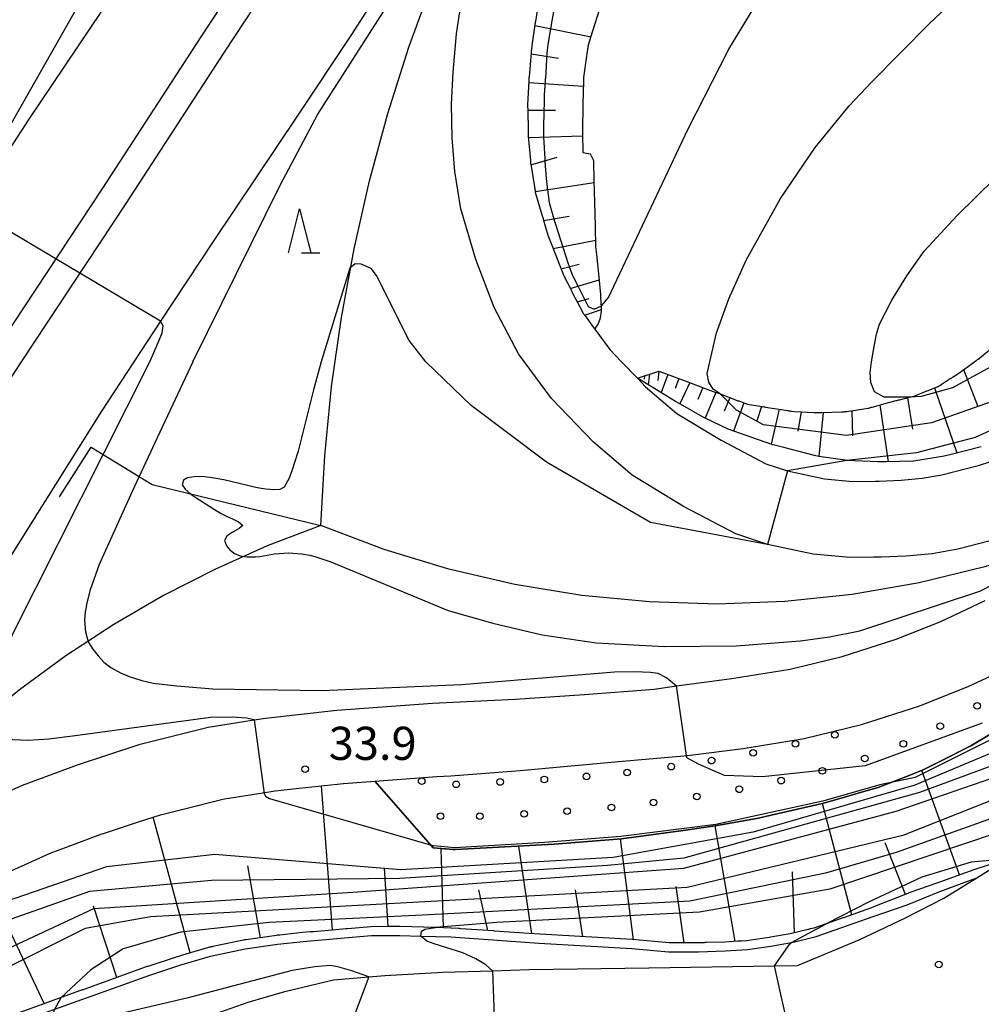
# Model space of a CAD drawing. Extents: x -2000 to 0, y 102000 to 103500.
# Drawn here: x -1699 to -1590, y 102300 to 102412 of the extents above; entities that cross this region are included whole.
import ezdxf
from ezdxf.enums import TextEntityAlignment as Align

# ---------------------------------------------------------------- set-up
doc = ezdxf.new("R2010")
doc.units = 0
for name, color, linetype in [('2101000', 7, 'Continuous'), ('2226000', 7, 'Continuous'), ('5102000', 4, '510200'), ('6101110', 6, 'Continuous'), ('6101121', 6, 'Continuous'), ('6101990', 6, 'Continuous'), ('6110110', 1, '611011'), ('6110120', 1, 'Continuous'), ('6110990', 1, 'Continuous'), ('6140000', 3, '614000'), ('6332000', 3, 'Continuous'), ('7101000', 2, 'Continuous'), ('7101001', 8, 'Continuous'), ('7102000', 6, 'Continuous'), ('7102001', 8, 'Continuous'), ('7312000', 1, 'Continuous')]:
    doc.layers.add(name, color=color, linetype=linetype)
doc.styles.add('PlotAnnotation', font='txt')
doc.linetypes.add('510200', pattern='A,0,-0.375,[8,dmdr.shx,S=0.375,R=0,X=0,Y=0],-0.75,[8,dmdr.shx,S=0.375,R=180,X=0,Y=0],-0.375', length=1.5)
doc.linetypes.add('611011', pattern='A,1,[3,dmdr.shx,S=0.2,R=0,X=0,Y=0],1', length=2)
doc.linetypes.add('614000', pattern='A,1.5,[2,dmdr.shx,S=0.3,R=0,X=0,Y=-0.3],1.5', length=3)

# ---------------------------------------------------------------- blocks, each defined once
blk = doc.blocks.new('611099')
at = {"layer": '6110990'}
blk.add_circle((0, 0), 0.15, dxfattribs=at)
blk = doc.blocks.new('633200')
at = {"layer": '6332000'}
for points in [[(-0.5, -1), (0, 1), (0.5, -1)], [(0.08, -1), (0.92, -1)]]:
    blk.add_lwpolyline(points, dxfattribs=at)
blk = doc.blocks.new('731200')
at = {"layer": '7312000'}
blk.add_circle((0, 0), 0.15, dxfattribs=at)

msp = doc.modelspace()

# ---------------------------------------------------------------- linework, layer by layer
at = {"layer": '2101000', "flags": 128}
for points in [[(-1630.03, 102502.5), (-1631.74, 102499.9), (-1631.77, 102499.87), (-1631.8, 102499.82), (-1641.82, 102485.7), (-1655.14, 102464.97), (-1662.98, 102453.34), (-1667.2, 102447.09), (-1673.69, 102437.36), (-1682.61, 102423.48), (-1688.48, 102414.65), (-1698.08, 102400.34), (-1700.26, 102397.02)], [(-1652.78, 102423.66), (-1661.67, 102409.8), (-1667.69, 102400.76), (-1677.26, 102386.5), (-1683.2, 102377.48), (-1686.21, 102372.9)], [(-1642.07, 102372.91), (-1642.71, 102373.78), (-1645.46, 102379.03), (-1647.55, 102384.45), (-1649.23, 102390.19), (-1649.91, 102394.42), (-1650.22, 102398.22), (-1650.29, 102402.03), (-1650.12, 102405.65), (-1649.73, 102409.96), (-1648.78, 102416.21)], [(-1700.56, 102398.99), (-1692.01, 102414.06)], [(-1640.39, 102414.15), (-1640.81, 102411.38), (-1640.83, 102411.28), (-1640.85, 102411.18), (-1640.86, 102411.08), (-1640.88, 102410.98), (-1641.19, 102408.91), (-1641.25, 102408.24), (-1641.26, 102408.14), (-1641.27, 102408.04), (-1641.28, 102407.94), (-1641.29, 102407.84), (-1641.53, 102405.1), (-1641.54, 102405.05), (-1641.54, 102405), (-1641.55, 102404.9), (-1641.55, 102404.8), (-1641.56, 102404.7), (-1641.69, 102401.95), (-1641.69, 102401.91), (-1641.69, 102401.85), (-1641.69, 102401.75), (-1641.69, 102401.65), (-1641.68, 102401.55), (-1641.63, 102398.8), (-1641.63, 102398.7), (-1641.63, 102398.65), (-1641.62, 102398.6), (-1641.62, 102398.5), (-1641.61, 102398.4), (-1641.38, 102395.63), (-1641.37, 102395.53), (-1641.37, 102395.45), (-1641.36, 102395.43), (-1641.35, 102395.33), (-1641.33, 102395.23), (-1640.89, 102392.46), (-1640.87, 102392.36), (-1640.85, 102392.26), (-1640.84, 102392.16), (-1640.83, 102392.09), (-1640.82, 102392.07), (-1640.04, 102389.4), (-1640.01, 102389.3), (-1639.98, 102389.21), (-1639.95, 102389.11), (-1639.92, 102389.02), (-1639.39, 102387.21), (-1639.1, 102386.45), (-1639.06, 102386.35), (-1639.03, 102386.26), (-1638.99, 102386.17), (-1638.96, 102386.07), (-1638.02, 102383.65), (-1637.98, 102383.56), (-1637.95, 102383.46), (-1637.91, 102383.37), (-1637.87, 102383.28), (-1637.61, 102382.59), (-1636.78, 102381.01), (-1636.74, 102380.92), (-1636.69, 102380.83), (-1636.64, 102380.74), (-1636.6, 102380.66), (-1635.48, 102378.52), (-1635.43, 102378.43), (-1635.39, 102378.34), (-1635.33, 102378.26), (-1635.27, 102378.18), (-1634.24, 102376.77), (-1634.1, 102376.59), (-1632.41, 102374.28), (-1631.09, 102372.9)], [(-1686.21, 102372.9), (-1689.88, 102367.31), (-1705.34, 102342.73)], [(-1567.36, 102364.44), (-1571.62, 102360.95), (-1575.78, 102358.01), (-1579.97, 102355.91), (-1583.96, 102354.31), (-1588.2, 102352.95), (-1593.04, 102351.7), (-1595.94, 102351.19), (-1598.9, 102350.92), (-1601.72, 102350.8), (-1602.59, 102350.79), (-1605.25, 102350.76), (-1609.38, 102351.14), (-1614.55, 102352.22), (-1618.14, 102353.43), (-1624.05, 102356.53), (-1629.86, 102360.06), (-1634.24, 102363.79), (-1639, 102368.72), (-1642.07, 102372.91)], [(-1631.09, 102372.9), (-1629.27, 102371.03), (-1628.34, 102370.07), (-1624.8, 102367.05), (-1619.81, 102364.02), (-1614.75, 102361.36), (-1612.29, 102360.54), (-1608.1, 102359.66), (-1604.91, 102359.37), (-1602.35, 102359.4), (-1601.95, 102359.4), (-1599.46, 102359.51), (-1597.07, 102359.72), (-1594.86, 102360.11), (-1590.59, 102361.21), (-1587.09, 102362.34), (-1583.56, 102363.71), (-1579.34, 102365.91), (-1575.29, 102368.89), (-1571.49, 102372.33), (-1571.03, 102372.9)], [(-1704.56, 102322.43), (-1698.82, 102325), (-1692.58, 102327.33), (-1685.51, 102329.65), (-1677.81, 102331.58), (-1672.63, 102332.4), (-1671.34, 102332.6), (-1663.26, 102333.48), (-1652.46, 102334.3), (-1643.08, 102334.73), (-1635.27, 102335.27), (-1627.36, 102335.88), (-1624.84, 102336.23), (-1618.59, 102337.08), (-1612, 102338.14), (-1606.12, 102339.57), (-1600.03, 102341.52), (-1594.96, 102343.54), (-1589.93, 102345.88)], [(-1700.85, 102315), (-1697.34, 102316.57), (-1695.67, 102317.32), (-1693.66, 102318.07), (-1689.84, 102319.5), (-1689.65, 102319.56), (-1685.58, 102320.89), (-1683.21, 102321.67), (-1680.78, 102322.28), (-1676.15, 102323.45), (-1675.96, 102323.48), (-1671.62, 102324.16), (-1670.25, 102324.38), (-1667.52, 102324.68), (-1662.5, 102325.22), (-1658.96, 102325.48), (-1651.96, 102326.01), (-1650.37, 102326.08), (-1642.54, 102326.68), (-1631.82, 102327.66), (-1623.62, 102328.36), (-1617.31, 102329.18), (-1610.41, 102330.29), (-1603.95, 102331.87), (-1597.33, 102333.99), (-1591.79, 102336.2), (-1586.16, 102338.81)], [(-1678.42, 102298.68), (-1673.3, 102300.47), (-1669.15, 102301.68), (-1663.64, 102303.02), (-1659.66, 102303.35), (-1657.85, 102303.5), (-1651.27, 102303.86), (-1645.66, 102304.03), (-1641.52, 102304.16), (-1627.97, 102304.37), (-1613.78, 102304.58), (-1611.16, 102304.62), (-1604.12, 102307.56), (-1599.04, 102309.98), (-1594.63, 102312.24), (-1590.87, 102314.52), (-1587.23, 102316.83)]]:
    msp.add_lwpolyline(points, dxfattribs=at)
at = {"layer": '2226000', "flags": 128}
for points in [[(-1621.19, 102495.69), (-1622.5, 102493.69), (-1622.83, 102493.18), (-1627.79, 102485.62), (-1640.3, 102466.76), (-1651.59, 102450.12), (-1665.64, 102429.39), (-1678.63, 102409.65), (-1689.78, 102392.53), (-1702.39, 102373.43), (-1702.74, 102372.9), (-1720.78, 102345.25), (-1721.4, 102344.3), (-1732.73, 102327.79), (-1741.05, 102315.07), (-1749.25, 102302.55), (-1757.27, 102289.74)], [(-1765.85, 102268.77), (-1740.91, 102307.47), (-1720.78, 102338.9), (-1718.94, 102341.76), (-1699.72, 102371.68), (-1698.91, 102372.9), (-1687.1, 102390.77), (-1675.96, 102407.9), (-1662.97, 102427.63), (-1653.72, 102441.56), (-1641.05, 102461.08), (-1631.29, 102476.25), (-1621.09, 102491.89), (-1620.74, 102492.42), (-1619.56, 102494.23)]]:
    msp.add_lwpolyline(points, dxfattribs=at)
at = {"layer": '5102000', "flags": 128}
for points in [[(-1665.09, 102354.39), (-1664.63, 102362.26), (-1663.85, 102370.11), (-1662.74, 102377.91), (-1661.31, 102385.66), (-1659.56, 102393.35), (-1657.49, 102400.96), (-1655.11, 102408.47), (-1652.42, 102415.88), (-1649.43, 102423.17), (-1646.13, 102430.33), (-1642.55, 102437.35)], [(-1694.61, 102357.63), (-1691.05, 102363.22), (-1684.14, 102359.01), (-1665.09, 102354.39)], [(-1665.09, 102354.39), (-1671.15, 102352.06), (-1677.07, 102349.41), (-1682.85, 102346.45), (-1688.47, 102343.19), (-1693.9, 102339.64), (-1699.14, 102335.8), (-1704.17, 102331.7), (-1708.98, 102327.33), (-1713.55, 102322.72), (-1717.86, 102317.87), (-1721.92, 102312.8)], [(-1582.65, 102352), (-1589.97, 102349.7), (-1597.42, 102347.9), (-1604.97, 102346.59), (-1612.6, 102345.79), (-1620.26, 102345.5), (-1627.92, 102345.73), (-1635.55, 102346.46), (-1643.12, 102347.7), (-1650.59, 102349.44), (-1657.92, 102351.67), (-1665.09, 102354.39)]]:
    msp.add_lwpolyline(points, dxfattribs=at)
at = {"layer": '6101110', "flags": 128}
for points in [[(-1640.39, 102414.15), (-1640.81, 102411.38), (-1640.83, 102411.28), (-1640.85, 102411.18), (-1640.86, 102411.08), (-1640.88, 102410.98), (-1641.19, 102408.91), (-1641.25, 102408.24), (-1641.26, 102408.14), (-1641.27, 102408.04), (-1641.28, 102407.94), (-1641.29, 102407.84), (-1641.53, 102405.1), (-1641.54, 102405.05), (-1641.54, 102405), (-1641.55, 102404.9), (-1641.55, 102404.8), (-1641.56, 102404.7), (-1641.69, 102401.95), (-1641.69, 102401.91), (-1641.69, 102401.85), (-1641.69, 102401.75), (-1641.69, 102401.65), (-1641.68, 102401.55), (-1641.63, 102398.8), (-1641.63, 102398.7), (-1641.63, 102398.65), (-1641.62, 102398.6), (-1641.62, 102398.5), (-1641.61, 102398.4), (-1641.38, 102395.63), (-1641.37, 102395.53), (-1641.37, 102395.45), (-1641.36, 102395.43), (-1641.35, 102395.33), (-1641.33, 102395.23), (-1640.89, 102392.46), (-1640.87, 102392.36), (-1640.85, 102392.26), (-1640.84, 102392.16), (-1640.83, 102392.09), (-1640.82, 102392.07), (-1640.04, 102389.4), (-1640.01, 102389.3), (-1639.98, 102389.21), (-1639.95, 102389.11), (-1639.92, 102389.02), (-1639.39, 102387.21), (-1639.1, 102386.45), (-1639.06, 102386.35), (-1639.03, 102386.26), (-1638.99, 102386.17), (-1638.96, 102386.07), (-1638.02, 102383.65), (-1637.98, 102383.56), (-1637.95, 102383.46), (-1637.91, 102383.37), (-1637.87, 102383.28), (-1637.61, 102382.59), (-1636.78, 102381.01), (-1636.74, 102380.92), (-1636.69, 102380.83), (-1636.64, 102380.74), (-1636.6, 102380.66), (-1635.48, 102378.52), (-1635.43, 102378.43), (-1635.39, 102378.34), (-1635.33, 102378.26), (-1635.27, 102378.18), (-1634.24, 102376.77)], [(-1629.27, 102371.03), (-1626.85, 102371.82), (-1625.81, 102371.45), (-1625.71, 102371.41), (-1625.62, 102371.38), (-1623.37, 102370.54), (-1623.28, 102370.5), (-1623.18, 102370.47), (-1623.09, 102370.43), (-1623, 102370.4), (-1620.7, 102369.54), (-1620.61, 102369.5), (-1620.52, 102369.47), (-1620.42, 102369.43), (-1620.33, 102369.4), (-1619.92, 102369.25), (-1618, 102368.53), (-1617.91, 102368.49), (-1617.82, 102368.46), (-1617.72, 102368.42), (-1617.63, 102368.39), (-1616.84, 102368.09), (-1615.19, 102367.83), (-1615.09, 102367.82), (-1614.99, 102367.8), (-1614.89, 102367.79), (-1614.79, 102367.77), (-1612.27, 102367.37), (-1612.17, 102367.36), (-1612.07, 102367.34), (-1611.98, 102367.33), (-1611.88, 102367.31), (-1611.51, 102367.25), (-1609.28, 102367.17), (-1609.18, 102367.17), (-1609.08, 102367.16), (-1608.98, 102367.16), (-1608.88, 102367.16), (-1608.4, 102367.14), (-1606.21, 102367.23), (-1606.11, 102367.24), (-1606.01, 102367.24), (-1605.91, 102367.24), (-1605.81, 102367.25), (-1605.6, 102367.26), (-1603.17, 102367.64), (-1603.11, 102367.65), (-1603.02, 102367.68), (-1602.92, 102367.71), (-1602.83, 102367.74), (-1602.73, 102367.76), (-1600.73, 102368.33), (-1600.02, 102368.51), (-1599.92, 102368.53), (-1599.82, 102368.55), (-1599.73, 102368.58), (-1599.63, 102368.6), (-1598.52, 102368.88), (-1597.96, 102369.02), (-1596.88, 102369.46), (-1596.79, 102369.5), (-1596.69, 102369.53), (-1596.6, 102369.57), (-1596.51, 102369.61), (-1595.28, 102370.11), (-1593.9, 102370.99), (-1593.81, 102371.04), (-1593.73, 102371.09), (-1593.64, 102371.15), (-1593.56, 102371.2), (-1592.94, 102371.6), (-1591.14, 102372.9), (-1591.06, 102372.96), (-1590.98, 102373.02), (-1590.89, 102373.08), (-1590.81, 102373.14), (-1590.73, 102373.2), (-1590.6, 102373.29), (-1588.32, 102375.17)], [(-1589.5, 102316.02), (-1591.21, 102315.46), (-1595.43, 102313.94)], [(-1595.43, 102313.94), (-1598.37, 102312.91), (-1598.61, 102312.81), (-1598.71, 102312.77), (-1598.8, 102312.74), (-1598.89, 102312.7), (-1598.98, 102312.66), (-1602.27, 102311.36), (-1602.36, 102311.32), (-1602.45, 102311.28), (-1602.54, 102311.25), (-1602.63, 102311.21), (-1602.93, 102311.09), (-1605.96, 102310.03), (-1606.06, 102310), (-1606.15, 102309.97), (-1606.24, 102309.94), (-1606.34, 102309.9), (-1607.94, 102309.34), (-1609.34, 102308.85), (-1609.72, 102308.76), (-1609.82, 102308.74), (-1609.91, 102308.71), (-1610.01, 102308.69), (-1610.11, 102308.67), (-1612.01, 102308.19), (-1613.98, 102307.85), (-1614.36, 102307.78), (-1616.94, 102307.42), (-1617.51, 102307.38), (-1617.61, 102307.38), (-1617.71, 102307.37), (-1617.81, 102307.36), (-1617.9, 102307.36), (-1619.39, 102307.27), (-1621.45, 102307.21), (-1621.54, 102307.21), (-1621.64, 102307.21), (-1621.74, 102307.2), (-1621.84, 102307.2), (-1622.39, 102307.18), (-1625.7, 102307.17), (-1629.85, 102307.55), (-1640.32, 102308.16), (-1641.57, 102308.25), (-1645.43, 102308.52), (-1645.52, 102308.53), (-1649.28, 102308.79), (-1649.38, 102308.8), (-1649.47, 102308.8), (-1650.34, 102308.86), (-1652.11, 102308.91), (-1656.14, 102309.03), (-1657.19, 102309.02), (-1657.29, 102309.02), (-1657.39, 102309.02), (-1659.4, 102309), (-1662.05, 102308.78), (-1662.15, 102308.78), (-1662.25, 102308.77), (-1663.37, 102308.67), (-1665.88, 102308.45), (-1665.98, 102308.44), (-1666.08, 102308.43), (-1666.18, 102308.43), (-1666.28, 102308.42), (-1667.16, 102308.34), (-1669.7, 102308.07), (-1669.8, 102308.06), (-1669.9, 102308.05), (-1670, 102308.04), (-1670.08, 102308.03), (-1673.51, 102307.54), (-1673.61, 102307.53), (-1673.71, 102307.52), (-1673.82, 102307.5), (-1677.28, 102306.77), (-1677.37, 102306.75), (-1677.47, 102306.73), (-1677.57, 102306.7), (-1677.67, 102306.68), (-1677.78, 102306.66), (-1680.97, 102305.72), (-1681.07, 102305.69), (-1681.17, 102305.66), (-1681.31, 102305.62), (-1684.63, 102304.53), (-1684.74, 102304.5), (-1684.82, 102304.47), (-1688.25, 102303.24), (-1688.34, 102303.2), (-1688.44, 102303.17), (-1691.87, 102301.93), (-1691.96, 102301.89), (-1692.06, 102301.86), (-1692.15, 102301.82), (-1692.24, 102301.79), (-1694.45, 102301), (-1695.49, 102300.63), (-1695.58, 102300.59), (-1695.67, 102300.56)], [(-1695.67, 102300.56), (-1695.77, 102300.52), (-1695.86, 102300.49), (-1699.1, 102299.32)]]:
    msp.add_lwpolyline(points, dxfattribs=at)
at = {"layer": '6101121', "flags": 128}
for points in [[(-1634.1, 102376.59), (-1633.72, 102377.14), (-1633.46, 102377.87), (-1633.33, 102378.61), (-1633.35, 102379.21), (-1633.36, 102379.4), (-1633.4, 102380.5), (-1633.61, 102382.45), (-1633.88, 102385.03), (-1633.97, 102385.94), (-1634.03, 102388.2), (-1634.1, 102390.94), (-1634.16, 102393.34), (-1634.22, 102395.6), (-1634.59, 102396.37), (-1635.02, 102396.45), (-1635.4, 102396.51), (-1635.44, 102398.76), (-1635.43, 102399.1), (-1635.41, 102401.87), (-1635.41, 102402.05), (-1635.34, 102404.6), (-1635.33, 102405.05), (-1634.98, 102407.46), (-1634.8, 102408.71), (-1634.34, 102410.18), (-1633.53, 102412.81)], [(-1590.38, 102363.27), (-1593.81, 102362.41), (-1594.58, 102362.21), (-1598.02, 102361.65), (-1598.09, 102361.65), (-1601.19, 102361.58), (-1602.08, 102361.56), (-1605.6, 102361.74), (-1605.78, 102361.76), (-1608.76, 102362.18), (-1609.26, 102362.3), (-1612.73, 102363.18), (-1613.93, 102363.48), (-1613.95, 102363.49), (-1615.58, 102364.07), (-1619, 102365.28), (-1621.62, 102366.52), (-1621.92, 102366.66), (-1624.13, 102367.93), (-1624.96, 102368.41), (-1626.44, 102369.31), (-1629.27, 102371.03)], [(-1700.85, 102315), (-1697.34, 102316.57), (-1695.67, 102317.32), (-1693.66, 102318.07), (-1689.84, 102319.5), (-1689.65, 102319.56), (-1685.58, 102320.89), (-1683.21, 102321.67), (-1680.78, 102322.28), (-1676.15, 102323.45), (-1675.96, 102323.48), (-1671.62, 102324.16), (-1670.25, 102324.38), (-1667.52, 102324.68), (-1662.5, 102325.22), (-1658.96, 102325.48), (-1652.36, 102317.94), (-1650.11, 102317.73), (-1649.86, 102317.74), (-1649.14, 102317.78), (-1638.68, 102318.34), (-1631.07, 102318.96), (-1624.09, 102319.88), (-1620.47, 102320.41), (-1615.59, 102321.3), (-1614.14, 102321.61), (-1608.67, 102322.85), (-1608.34, 102322.93), (-1605.85, 102323.65), (-1603.65, 102324.29), (-1602.04, 102324.76), (-1598.37, 102326.2), (-1596.9, 102326.77), (-1594.99, 102327.74), (-1591.57, 102329.46), (-1589.22, 102330.84)]]:
    msp.add_lwpolyline(points, dxfattribs=at)
at = {"layer": '6101990', "flags": 128}
for points in [[(-1640.89, 102410.93), (-1634.52, 102409.62)], [(-1641.3, 102407.7), (-1638.19, 102407.23)], [(-1641.57, 102404.46), (-1635.36, 102404.05)], [(-1641.68, 102401.35), (-1638.55, 102401.34)], [(-1641.6, 102398.24), (-1635.43, 102398.42)], [(-1641.32, 102395.17), (-1638.36, 102396.03)], [(-1640.84, 102392.13), (-1634.16, 102393.17)], [(-1639.88, 102388.88), (-1636.98, 102389.34)], [(-1638.81, 102385.68), (-1633.99, 102386.65)], [(-1637.92, 102383.39), (-1635.87, 102383.91)], [(-1636.87, 102381.17), (-1633.58, 102382.16)], [(-1636.07, 102379.65), (-1634.74, 102380.06)], [(-1635.25, 102378.15), (-1633.34, 102378.79)], [(-1627.9, 102371.48), (-1628.04, 102370.28)], [(-1626.86, 102371.82), (-1626.98, 102370.76)], [(-1625.83, 102371.46), (-1626.59, 102369.4)], [(-1592.39, 102372), (-1590.76, 102367.85)], [(-1628.47, 102371.29), (-1628.51, 102370.94)], [(-1624.59, 102370.99), (-1625.01, 102369.85)], [(-1623.35, 102370.53), (-1624.47, 102368.13)], [(-1621.87, 102369.98), (-1622.45, 102368.64)], [(-1620.4, 102369.42), (-1621.61, 102366.51)], [(-1595.69, 102369.94), (-1593.14, 102362.58)], [(-1618.81, 102368.83), (-1619.45, 102367.31)], [(-1617.23, 102368.24), (-1618.39, 102365.06)], [(-1601.87, 102368.01), (-1600.92, 102361.59)], [(-1598.73, 102368.83), (-1598.17, 102365.27)], [(-1615.25, 102367.84), (-1615.81, 102366.09)], [(-1613.24, 102367.52), (-1614.16, 102363.57)], [(-1610.77, 102367.22), (-1611.12, 102365.04)], [(-1608.27, 102367.15), (-1608.74, 102362.18)], [(-1605.04, 102367.35), (-1604.94, 102364.52)], [(-1592.84, 102314.87), (-1597.12, 102326.69)], [(-1663.75, 102308.64), (-1665, 102324.95)], [(-1605.03, 102310.35), (-1608.35, 102322.93)], [(-1679.86, 102306.05), (-1684.03, 102321.4)], [(-1618.23, 102307.34), (-1620.47, 102320.41)], [(-1641.2, 102308.22), (-1642.67, 102318.13)], [(-1629.72, 102307.54), (-1631.17, 102318.95)], [(-1598.96, 102312.67), (-1601.26, 102318.49)], [(-1651.19, 102308.88), (-1651.46, 102317.86)], [(-1671.88, 102307.77), (-1673.34, 102315.91)], [(-1657.47, 102309.02), (-1657.88, 102315.64)], [(-1611.51, 102308.32), (-1611.75, 102315.21)], [(-1696.36, 102300.31), (-1702.81, 102313.92)], [(-1623.98, 102307.18), (-1624.89, 102313.55)], [(-1646.2, 102308.58), (-1647.2, 102313.2)], [(-1635.46, 102307.88), (-1636.27, 102313.17)], [(-1688.15, 102303.28), (-1690.78, 102311.34)]]:
    msp.add_lwpolyline(points, dxfattribs=at)
at = {"layer": '6110110', "flags": 128}
msp.add_lwpolyline([(-1569.13, 102345.17), (-1571.13, 102343.55), (-1573.3, 102341.78), (-1573.94, 102341.31), (-1577.25, 102338.84), (-1578.67, 102337.79), (-1580.16, 102336.72), (-1583.51, 102334.32), (-1584.38, 102333.69), (-1586.87, 102332.23), (-1589.22, 102330.84), (-1591.57, 102329.46), (-1594.99, 102327.74), (-1596.9, 102326.77), (-1598.37, 102326.2), (-1602.04, 102324.76), (-1603.65, 102324.29), (-1605.85, 102323.65), (-1608.34, 102322.93), (-1608.67, 102322.85), (-1614.14, 102321.61), (-1615.59, 102321.3), (-1620.47, 102320.41), (-1624.09, 102319.88), (-1631.07, 102318.96), (-1638.68, 102318.34), (-1649.14, 102317.78), (-1650.11, 102317.73), (-1650.96, 102317.81), (-1652.36, 102317.94)], dxfattribs=at)
at = {"layer": '6110120', "flags": 128}
msp.add_lwpolyline([(-1652.36, 102317.94), (-1658.96, 102325.48), (-1651.96, 102326.01), (-1650.37, 102326.08), (-1642.54, 102326.68), (-1631.82, 102327.66), (-1623.62, 102328.36), (-1617.31, 102329.18), (-1610.41, 102330.29), (-1603.95, 102331.87), (-1597.33, 102333.99), (-1591.79, 102336.2), (-1586.16, 102338.81)], dxfattribs=at)
at = {"layer": '6140000', "flags": 128}
msp.add_lwpolyline([(-1742.68, 102276.63), (-1740.69, 102276.62), (-1739.32, 102277.07), (-1738.16, 102277.71), (-1736.46, 102278.77), (-1735.51, 102279.43), (-1729.21, 102283.81), (-1721.54, 102289.14), (-1720.78, 102289.74), (-1719.05, 102291.08), (-1718.84, 102291.2), (-1717.02, 102292.23), (-1716.16, 102292.56), (-1714.41, 102293.23), (-1712.21, 102293.93), (-1711.61, 102294.09), (-1708.49, 102294.89), (-1695.15, 102299.68), (-1684.42, 102303.55), (-1681.01, 102304.66), (-1677.54, 102305.69), (-1673.64, 102306.52), (-1669.96, 102307.04), (-1667.06, 102307.34), (-1663.28, 102307.68), (-1659.35, 102308), (-1656.15, 102308.03), (-1653.75, 102307.96), (-1650.39, 102307.86), (-1640.38, 102307.16), (-1629.92, 102306.55), (-1625.74, 102306.17), (-1622.38, 102306.18), (-1619.34, 102306.27), (-1616.84, 102306.42), (-1614.2, 102306.8), (-1611.85, 102307.21), (-1611.8, 102307.22), (-1609.05, 102307.9), (-1602.6, 102310.15), (-1598.77, 102311.48), (-1595.07, 102313), (-1590.87, 102314.52)], dxfattribs=at)
at = {"layer": '7101000', "flags": 128}
for points in [[(-1633.35, 102379.21), (-1632.54, 102380.16), (-1623.56, 102399.14), (-1618.95, 102408.25), (-1614.67, 102415.3), (-1612.39, 102418.52), (-1609.99, 102421.56), (-1607.42, 102424.44), (-1601.42, 102430.13), (-1594.14, 102435.92), (-1590.58, 102438.37), (-1584.83, 102441.55), (-1581.16, 102442.98), (-1578.94, 102443.43), (-1576.98, 102443.4), (-1575.14, 102442.71), (-1573.14, 102440.2), (-1570.64, 102434.57), (-1568.62, 102428.45), (-1568.56, 102428.29)], [(-1653.21, 102372.9), (-1655.08, 102375.29), (-1658.79, 102382.63), (-1659.39, 102383.42), (-1660.5, 102383.94), (-1661.21, 102383.96), (-1661.8, 102383.47), (-1665.02, 102372.9)], [(-1665.02, 102372.9), (-1665.92, 102369.72), (-1667.64, 102362.77), (-1668.35, 102360.54), (-1668.66, 102359.73), (-1669.21, 102358.73), (-1669.71, 102358.46), (-1670.38, 102358.41), (-1671.29, 102358.47), (-1671.83, 102358.55), (-1672.42, 102358.66), (-1676.04, 102359.54), (-1677.35, 102359.78), (-1677.93, 102359.86), (-1678.47, 102359.9), (-1679.4, 102359.89), (-1680.14, 102359.76), (-1680.62, 102359.52), (-1680.74, 102358.98), (-1680.41, 102358.5), (-1679.76, 102357.93), (-1679.31, 102357.6), (-1677.09, 102356.18), (-1676.33, 102355.75), (-1675.65, 102355.4), (-1675.05, 102355.12), (-1674.38, 102354.78), (-1673.91, 102354.37), (-1674.31, 102354.05), (-1674.82, 102353.74), (-1675.29, 102353.48), (-1675.7, 102353.19), (-1675.95, 102352.68), (-1675.76, 102352.07), (-1675.38, 102351.62), (-1674.85, 102351.22), (-1674.18, 102350.95), (-1673.39, 102350.83), (-1672.47, 102350.84), (-1671.96, 102350.89), (-1670.31, 102351.16), (-1669.78, 102351.21), (-1669.26, 102351.25), (-1668.74, 102351.27), (-1668.24, 102351.26), (-1667.25, 102351.19), (-1666.31, 102351.03), (-1665.74, 102350.88), (-1663.94, 102350.26), (-1650.68, 102344.77), (-1645.63, 102343.32), (-1640.03, 102342), (-1633.95, 102341.12), (-1626.2, 102340.68), (-1618.11, 102340.76), (-1610.84, 102341.32), (-1607.54, 102341.77), (-1604.11, 102342.48), (-1590.54, 102346.96), (-1587.14, 102348.68)], [(-1614.55, 102352.22), (-1627.78, 102354.7), (-1639.54, 102361.55), (-1648.06, 102367.95), (-1653.21, 102372.9)], [(-1605.6, 102361.74), (-1612.29, 102360.54)]]:
    msp.add_lwpolyline(points, dxfattribs=at)
at = {"layer": '7101001', "flags": 128}
for points in [[(-1638.5, 102413.91), (-1639.01, 102411.04), (-1639.02, 102410.97), (-1639.03, 102410.9), (-1639.04, 102410.83), (-1639.06, 102410.76), (-1639.45, 102408.53), (-1639.49, 102408.02), (-1639.49, 102407.95), (-1639.5, 102407.87), (-1639.5, 102407.8), (-1639.51, 102407.73), (-1639.68, 102404.95), (-1639.69, 102404.88), (-1639.69, 102404.81), (-1639.7, 102404.74), (-1639.7, 102404.67), (-1639.81, 102403.02), (-1639.83, 102401.93), (-1639.83, 102401.86), (-1639.83, 102401.78), (-1639.83, 102401.71), (-1639.84, 102401.64), (-1639.88, 102398.88), (-1639.88, 102398.81), (-1639.89, 102398.74), (-1639.89, 102398.67), (-1639.89, 102398.6), (-1639.89, 102398.33), (-1639.75, 102395.84), (-1639.74, 102395.76), (-1639.74, 102395.69), (-1639.73, 102395.62), (-1639.73, 102395.54), (-1639.61, 102393.62), (-1639.49, 102392.64), (-1639.48, 102392.56), (-1639.47, 102392.48), (-1639.46, 102392.41), (-1639.45, 102392.33), (-1639.26, 102390.89), (-1638.91, 102389.69), (-1638.89, 102389.61), (-1638.87, 102389.53), (-1638.84, 102389.46), (-1638.82, 102389.38), (-1637.09, 102383.96), (-1637.06, 102383.89), (-1637.04, 102383.81), (-1637.01, 102383.74), (-1636.98, 102383.67), (-1636.69, 102382.82), (-1635.97, 102381.38), (-1635.93, 102381.31), (-1635.9, 102381.25), (-1635.87, 102381.18), (-1635.83, 102381.11), (-1634.85, 102379.14), (-1634.42, 102378.96), (-1634.36, 102378.93), (-1634.3, 102378.91), (-1634.25, 102378.88), (-1634.2, 102378.86), (-1634.16, 102378.85), (-1633.35, 102379.21)], [(-1716.08, 102293.66), (-1715.63, 102294.82), (-1713.15, 102298.39), (-1705.56, 102304.19), (-1690.76, 102311.06), (-1661.44, 102312.91), (-1624.01, 102315.65), (-1600, 102322.06), (-1585.81, 102326.97), (-1575.3, 102332.83), (-1563.57, 102343.47), (-1544.2, 102365.18), (-1540.97, 102368.01), (-1536.88, 102367.86), (-1536.11, 102367.83), (-1535.28, 102368.29), (-1535.21, 102368.33), (-1534.61, 102369.21), (-1533.79, 102370.39), (-1532.59, 102372.9)], [(-1577.1, 102372.9), (-1578, 102371.86), (-1581.34, 102369.51), (-1585.94, 102366.68), (-1591.06, 102364.31), (-1597.72, 102362.61), (-1605.6, 102361.74)], [(-1612.29, 102360.54), (-1614.55, 102352.22)]]:
    msp.add_lwpolyline(points, dxfattribs=at)
at = {"layer": '7102000', "flags": 128}
for points in [[(-1679.56, 102372.9), (-1669.66, 102392.85), (-1665.41, 102400.9), (-1652.8, 102420.64), (-1646.99, 102429.84), (-1646.31, 102431.07), (-1645.77, 102432.3), (-1645.49, 102433.11), (-1645.27, 102434.11), (-1645.1, 102435.32)], [(-1621.07, 102372.9), (-1620.33, 102376.17), (-1618.93, 102379.99), (-1616.96, 102384.38), (-1613.08, 102391.35), (-1609.18, 102397.1), (-1605.33, 102401.82), (-1602.8, 102404.51), (-1596.26, 102411.13), (-1588.32, 102418.65), (-1584.85, 102421.19), (-1582.75, 102422.46), (-1581.19, 102423.29), (-1580.17, 102423.7), (-1578.71, 102424.16), (-1577.3, 102424.49), (-1575.73, 102424.78), (-1574.7, 102424.85), (-1573.26, 102424.82), (-1571.95, 102424.66), (-1571.06, 102424.25), (-1569.73, 102423.26), (-1567.96, 102421.67)], [(-1602.79, 102372.9), (-1602.5, 102374.6), (-1602.23, 102376.01), (-1601.88, 102377.16), (-1600.51, 102379.87), (-1598.82, 102382.62), (-1596.83, 102385.39), (-1593.13, 102389.44), (-1588.77, 102393.68), (-1584.7, 102397.24), (-1582.47, 102398.81), (-1580.4, 102400.02), (-1579.13, 102400.59), (-1577.7, 102401.02), (-1576.64, 102401.22), (-1575.51, 102401.28), (-1574.32, 102401.21), (-1573.54, 102400.9), (-1572.52, 102400.06), (-1571.25, 102398.69)], [(-1684.4, 102372.9), (-1683.42, 102375.13), (-1683, 102376.15), (-1682.91, 102376.94), (-1683.2, 102377.48)], [(-1672.63, 102332.4), (-1673.48, 102332.6), (-1675.12, 102332.69), (-1677.54, 102332.66), (-1692.85, 102330.58), (-1695.84, 102330.23), (-1698.19, 102330.08), (-1699.89, 102330.14), (-1701.02, 102330.65), (-1701.59, 102331.32), (-1701.86, 102332.75), (-1701.96, 102334.19), (-1701.93, 102335.16), (-1701.75, 102336.47), (-1701.53, 102337.58), (-1700.91, 102339.47), (-1699.9, 102342.12), (-1684.4, 102372.9)], [(-1679.56, 102372.9), (-1683.57, 102364.28), (-1686.41, 102358.23), (-1690.13, 102349.95), (-1691.16, 102347.12), (-1691.5, 102345.79), (-1691.71, 102344.63), (-1691.8, 102343.64), (-1691.69, 102342.36), (-1691.38, 102341.22), (-1690.86, 102340.4), (-1690.27, 102339.63), (-1689.62, 102338.92), (-1688.84, 102338.33), (-1687.73, 102337.71), (-1686.76, 102337.29), (-1685.31, 102336.86), (-1684.02, 102336.56), (-1681.35, 102336.25), (-1677.28, 102335.92), (-1664.97, 102335.73), (-1649.18, 102336.41), (-1631.88, 102337.84), (-1629.59, 102337.87), (-1627.8, 102337.8), (-1626.95, 102337.68), (-1625.96, 102337.16), (-1624.84, 102336.23)], [(-1619.92, 102369.25), (-1620.69, 102369.81), (-1621.18, 102370.58), (-1621.38, 102371.56), (-1621.07, 102372.9)], [(-1598.52, 102368.88), (-1601.38, 102368.88), (-1602.47, 102369.48), (-1602.88, 102370.53), (-1602.97, 102371.68), (-1602.79, 102372.9)], [(-1613.78, 102304.58), (-1612, 102307.13), (-1611.85, 102307.21), (-1607.94, 102309.34)], [(-1645.66, 102304.03), (-1646.42, 102304.7), (-1647.53, 102305.37), (-1649, 102306.04), (-1652.26, 102307.07), (-1653.08, 102307.39), (-1653.75, 102307.96), (-1653.78, 102307.99), (-1653.7, 102308.51), (-1653.3, 102308.72), (-1652.11, 102308.91)], [(-1659.66, 102303.35), (-1661.57, 102304.04), (-1663.16, 102304.48), (-1664.02, 102304.61), (-1665.74, 102304.47), (-1668.32, 102304.07), (-1680.22, 102300.92), (-1688.46, 102299.01), (-1693.29, 102298.21), (-1694.24, 102298.25), (-1695.04, 102298.69), (-1695.27, 102299.46), (-1695.15, 102299.68), (-1694.45, 102301)]]:
    msp.add_lwpolyline(points, dxfattribs=at)
at = {"layer": '7102001', "flags": 128}
for points in [[(-1525.84, 102441.68), (-1525.21, 102439.49), (-1523.95, 102433.4), (-1523.1, 102428.78), (-1528.02, 102427.82), (-1529.06, 102416.18), (-1531.1, 102400.75), (-1534.99, 102389.91), (-1537.46, 102383.48), (-1545.37, 102368.85), (-1554.72, 102356.35), (-1560.39, 102350.15), (-1568.7, 102342.18), (-1577.53, 102335.18), (-1588.03, 102329.16), (-1597.89, 102325.03), (-1616.18, 102319.69), (-1632, 102316.83), (-1656.08, 102315.45), (-1677.06, 102317.17), (-1689.33, 102315.79), (-1703.76, 102310.81)], [(-1567.96, 102421.67), (-1567.51, 102420.46), (-1567.01, 102416.85), (-1567.92, 102400.38), (-1569.95, 102392.01), (-1575.61, 102380.35), (-1580.19, 102373.9), (-1587.88, 102368.86), (-1596.03, 102365.98), (-1605.64, 102364.56), (-1615.03, 102365.75), (-1618.05, 102367.41), (-1619.92, 102369.25)], [(-1520.55, 102410.29), (-1522.23, 102403.98), (-1524.06, 102397.75), (-1525.05, 102395.59), (-1530.17, 102396.28), (-1535.11, 102384.49), (-1540.58, 102372.92), (-1544.62, 102367.17), (-1553.9, 102355.61), (-1559.79, 102349.32), (-1576.01, 102334.05), (-1586.44, 102328.21), (-1597.38, 102324.17), (-1624.03, 102316.76), (-1632.67, 102315.92), (-1656.18, 102314.46), (-1677.44, 102314.23), (-1691.25, 102313), (-1702.07, 102309.18), (-1714.19, 102301.66), (-1720.48, 102295.32), (-1727.61, 102288.79), (-1735.2, 102280.86)], [(-1518.47, 102400.36), (-1520.12, 102397.33), (-1528.31, 102377.89), (-1534.71, 102365.69), (-1541.26, 102356.7), (-1543.11, 102352.92), (-1544.2, 102351.15), (-1548.65, 102353.49), (-1548.79, 102353.44), (-1549.22, 102353.01), (-1561.42, 102342.21), (-1574.1, 102331.46), (-1589.07, 102323.36), (-1599.27, 102319.32), (-1623.65, 102313.46), (-1684.32, 102310.14), (-1691.74, 102308.81), (-1701.82, 102303.74), (-1708.58, 102299.09), (-1710.59, 102296.41), (-1711.27, 102295.21)], [(-1571.25, 102398.69), (-1571.12, 102395.73), (-1571.9, 102392.19), (-1579.54, 102380.01), (-1586.13, 102374.06), (-1593.65, 102369.93), (-1597.2, 102368.98), (-1598.52, 102368.88)], [(-1683.2, 102377.48), (-1716.36, 102397.19), (-1738.41, 102371.75), (-1771.19, 102321.66), (-1779.94, 102306.39), (-1781.85, 102300.95), (-1781.18, 102295.89), (-1776.8, 102287.64), (-1776.86, 102287.37), (-1794.66, 102257.98), (-1799.64, 102259.65), (-1804.52, 102259.54), (-1808.73, 102256.84), (-1813.78, 102251.34), (-1821.3, 102234.72), (-1828.26, 102221.13), (-1840.49, 102205.63), (-1844.35, 102202.25)], [(-1517.5, 102394.13), (-1532.69, 102365.75), (-1539.82, 102355.66), (-1546.68, 102345.69), (-1550.43, 102341.07), (-1553.93, 102337.71), (-1554.25, 102337.68), (-1558.13, 102340.9), (-1558.37, 102340.91), (-1573.21, 102329.73), (-1589.36, 102321.2), (-1600.01, 102317.41), (-1607.99, 102315.08), (-1623.34, 102311.91), (-1653.59, 102310.32), (-1670.93, 102309.47), (-1680.9, 102308.39), (-1687.41, 102306.52), (-1691.09, 102304.14), (-1694.45, 102301)], [(-1516.7, 102389.19), (-1530.82, 102365.16), (-1537.95, 102355.47), (-1548.37, 102341.31), (-1555.62, 102334), (-1568.92, 102323.86), (-1569.38, 102323.75), (-1572.63, 102327.74), (-1573.14, 102327.66), (-1588.6, 102319.61), (-1607.51, 102313.27), (-1622.24, 102310.66), (-1645.22, 102309.47), (-1652.11, 102308.91)], [(-1515.9, 102384.21), (-1518.59, 102381.25), (-1528.95, 102364.84), (-1538.3, 102352.03), (-1547.7, 102340.58), (-1555.27, 102333.22), (-1568.44, 102323.04), (-1581.69, 102313.75), (-1584.74, 102312.16), (-1585.08, 102312.17), (-1588.12, 102316.58), (-1588.6, 102316.58), (-1591.52, 102316.3), (-1597.1, 102314.63), (-1603.08, 102311.82), (-1607.94, 102309.34)], [(-1590.29, 102332.02), (-1603.5, 102327.21), (-1615.12, 102325.95), (-1619.41, 102326.12), (-1622.38, 102327.38), (-1623.67, 102328.1), (-1624.84, 102336.23)], [(-1672.63, 102332.4), (-1671.47, 102324.07), (-1671.34, 102323.79), (-1670.87, 102323.49), (-1652.3, 102318.17)], [(-1589.19, 102330.23), (-1597.85, 102325.88), (-1601.86, 102325.07), (-1608.3, 102323.21), (-1620.4, 102320.58), (-1631.13, 102319.2), (-1639.78, 102318.52), (-1649.91, 102317.94), (-1652.3, 102318.17)], [(-1537.21, 102148.03), (-1537.26, 102147.66), (-1538.56, 102143.89), (-1543.03, 102143.1), (-1543.43, 102144.32), (-1549.71, 102143.58), (-1562, 102157.28), (-1596.82, 102197.89), (-1628.98, 102236.56), (-1627.61, 102238.4), (-1629.75, 102241.33), (-1631.04, 102241.98), (-1650.19, 102265.46), (-1650.36, 102266.84), (-1638.94, 102276.27), (-1637.98, 102274.97), (-1636.52, 102276.13), (-1637.46, 102277.47), (-1617.3, 102293.83), (-1613.57, 102296.75), (-1612.14, 102297.3), (-1613.78, 102304.58)], [(-1645.66, 102304.03), (-1645.42, 102297.83)], [(-1659.66, 102303.35), (-1662.04, 102296.94)]]:
    msp.add_lwpolyline(points, dxfattribs=at)

# ---------------------------------------------------------------- block references
at = {"layer": '6110990', "xscale": 2.5, "yscale": 2.5, "zscale": 2.5}
for p in [(-1590.85, 102333.99), (-1595.02, 102331.69), (-1606.95, 102330.71), (-1616.19, 102328.67), (-1611.39, 102329.7), (-1599.2, 102329.69), (-1620.88, 102327.79), (-1603.57, 102328.03), (-1630.42, 102326.45), (-1625.46, 102327.11), (-1608.36, 102326.64), (-1653.67, 102325.48), (-1644.79, 102325.38), (-1639.8, 102325.65), (-1635.02, 102326.01), (-1613.01, 102325.53), (-1649.77, 102325.11), (-1617.75, 102324.55), (-1622.55, 102323.73), (-1637.21, 102322.07), (-1632.22, 102322.48), (-1627.45, 102323.06), (-1651.53, 102321.51), (-1647.09, 102321.5), (-1642.09, 102321.77)]:
    msp.add_blockref('611099', p, dxfattribs=at)
at = {"layer": '6332000', "xscale": 2.5, "yscale": 2.5, "zscale": 2.5}
msp.add_blockref('633200', (-1667.47, 102387.69), dxfattribs=at)
at = {"layer": '7312000', "xscale": 2.5, "yscale": 2.5, "zscale": 2.5}
for p in [(-1666.84, 102326.82, 33.9), (-1595.2, 102304.73, 49.4)]:
    msp.add_blockref('731200', p, dxfattribs=at)

# ---------------------------------------------------------------- texts
at = {"layer": '7312000', "style": 'PlotAnnotation'}
msp.add_text('33.9', height=3.75, dxfattribs=at).set_placement((-1659.21, 102329.26), align=Align.MIDDLE)

doc.saveas('drawing.dxf')
